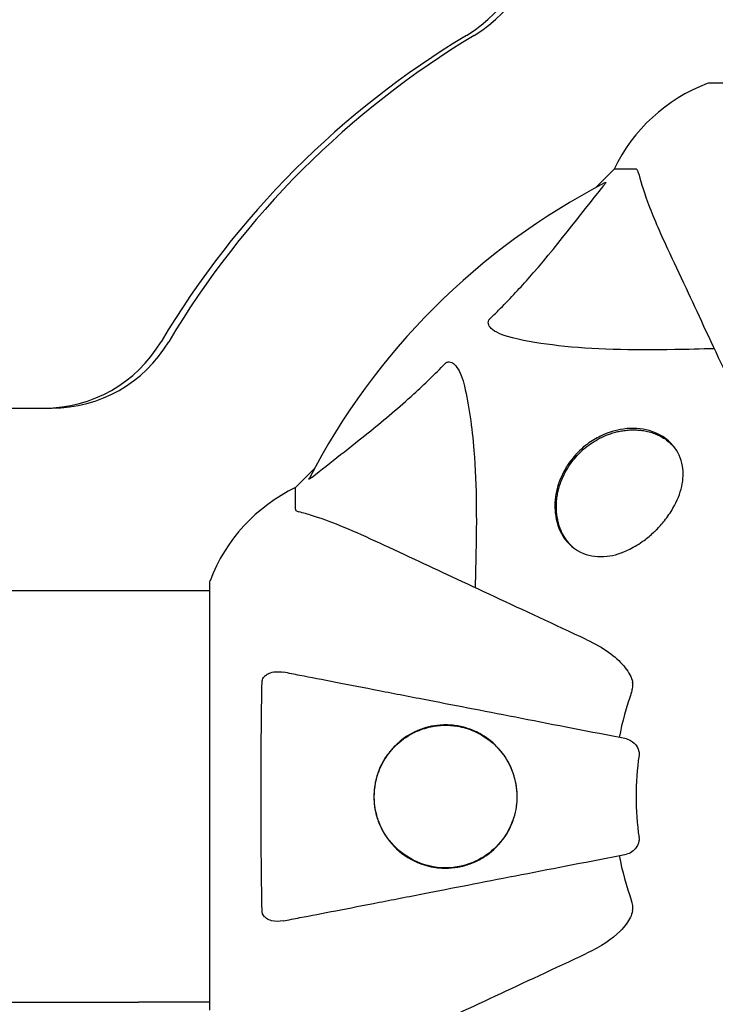
# Model space of a CAD drawing. Units: millimetres. Extents: x -420132 to 24191, y -121926 to 12089.
# Drawn here: x 20464 to 20566, y 3295 to 3440 of the extents above; entities that cross this region are included whole.
import ezdxf

# ---------------------------------------------------------------- set-up
doc = ezdxf.new("R2010")
doc.units = ezdxf.units.MM
doc.header["$LTSCALE"] = 50
doc.layers.add('Widoczne (ISO)', color=255, linetype='Continuous', lineweight=25)
doc.layers.add('Wymiar (ISO)', color=7, linetype='Continuous', lineweight=18, true_color=0x82bfff)
doc.styles.add('Tekst etykiety (ISO)', font='tahoma.ttf')
doc.dimstyles.new('Domyślne (ISO)', dxfattribs={"dimscale": 50, "dimtxt": 3.5, "dimasz": 2.5, "dimexe": 3.175, "dimexo": 0, "dimgap": 0.762, "dimtad": 1, "dimtoh": 1, "dimdec": 0, "dimrnd": 1e-08, "dimzin": 0, "dimtxsty": 'Tekst etykiety (ISO)', "dimcen": 0.09, "dimdle": 10, "dimclrd": 256, "dimclre": 256, "dimclrt": 256, "dimadec": 0, "dimazin": 0, "dimtfac": 0.714286, "dimtdec": 0, "dimtmove": 0, "dimatfit": 3, "dimfxl": 1, "dimtolj": 1, "dimtzin": 0, "dimlwd": -1, "dimlwe": -1, "dimarcsym": 0})

# ---------------------------------------------------------------- blocks, each defined once
blk = doc.blocks.new('*D7')
at = {"layer": 'Defpoints', "color": 0, "transparency": 16777216}
for p in [(16257.08, 5572.61), (19231.79, 5572.61), (20896.79, 2339.39)]:
    blk.add_point(p, dxfattribs=at)
at = {"layer": 'Wymiar (ISO)', "transparency": 16777216}
for p, q in [((19231.79, 5572.61), (16098.33, 5572.61)), ((16257.08, 2464.39), (16257.08, 5447.61)), ((20896.79, 2339.39), (16098.33, 2339.39))]:
    blk.add_line(p, q, dxfattribs=at)
for points in [[(16236.25, 5447.61), (16277.92, 5447.61), (16257.08, 5572.61)], [(16236.25, 2464.39), (16277.92, 2464.39), (16257.08, 2339.39)]]:
    blk.add_solid(points, dxfattribs=at)
at = {"layer": 'Wymiar (ISO)', "transparency": 16777216, "insert": (16036.7, 3956), "char_height": 175, "attachment_point": 2, "rotation": 90, "style": 'Tekst etykiety (ISO)'}
blk.add_mtext('\\A1;3233', dxfattribs=at)

msp = doc.modelspace()

# ---------------------------------------------------------------- linework, layer by layer
at = {"layer": 'Widoczne (ISO)'}
for p, q in [((20628.09, 3430.21), (20565.49, 3430.21)), ((20551.49, 3417.61), (20548.74, 3414.87)), ((20548.74, 3414.87), (20551.49, 3417.61)), ((20554.65, 3417.61), (20551.49, 3417.61)), ((20444.27, 3382.56), (20467.97, 3382.56)), ((20467.97, 3382.56), (20469.08, 3382.56)), ((20560.3, 3376.87), (20559.97, 3377.21)), ((20507.53, 3373.66), (20504.79, 3370.91)), ((20504.79, 3370.91), (20507.53, 3373.66)), ((20504.79, 3367.75), (20504.79, 3370.91)), ((20545.52, 3362.09), (20545.19, 3362.43)), ((20492.19, 3356.91), (20492.19, 3294.31)), ((20481.79, 3355.76), (20445.93, 3355.76)), ((20492.19, 3355.76), (20481.79, 3355.76)), ((20445.73, 3295.46), (20481.79, 3295.46)), ((20492.19, 3295.46), (20481.79, 3295.46))]:
    msp.add_line(p, q, dxfattribs=at)
for centre, radius, start, end in [((20574.01, 3406.77), 25, 110.8133, 154.3044), ((20574.01, 3406.77), 25, 110.8133, 154.3044), ((20565.49, 3429.21), 1, 90, 110.8133), ((20565.49, 3429.21), 1, 90, 110.8133), ((20596.79, 3325.61), 101.36, 117.3738, 152.6262), ((20515.63, 3348.38), 25, 115.6956, 159.1867), ((20515.63, 3348.38), 25, 115.6956, 159.1867), ((20493.19, 3356.91), 1, 159.1867, 180), ((20493.19, 3356.91), 1, 159.1867, 180), ((20596.79, 3325.61), 45.39, 160.277, 169), ((20596.79, 3325.61), 42.08, 171.774, 188.226), ((20596.79, 3325.61), 45.39, 191, 199.723)]:
    msp.add_arc(centre, radius, start, end, dxfattribs=at)
for centre, major_axis, start_param, end_param in [((20519.64, 3454.37), (0, -20), 0.538676, 1.570796), ((20520.75, 3454.37), (0, 20), 3.680269, 4.712389), ((20596.38, 3325.61), (0, 130), 0.538676, 1.03212), ((20597.49, 3325.61), (0, -130), 3.680269, 4.173713), ((20467.97, 3402.56), (0, -20), 0, 1.03212), ((20469.08, 3402.56), (0, -20), 0, 1.03212)]:
    msp.add_ellipse(centre, major_axis=major_axis, ratio=0.997273, start_param=start_param, end_param=end_param, dxfattribs=at)
for points, knots in [([(20555.04, 3417.1), (20555, 3417.26), (20554.95, 3417.4), (20554.82, 3417.57), (20554.75, 3417.61), (20554.65, 3417.61)], [0, 0, 0, 0, 0.1541752, 0.1541752, 0.2866473, 0.2866473, 0.2866473, 0.2866473]), ([(20555.04, 3417.1), (20555.31, 3416.07), (20555.71, 3414.67), (20557.17, 3410.72), (20558.18, 3408.39), (20559.34, 3405.91)], [-2.891192, -2.891192, -2.891192, -2.891192, -1.528318, -1.528318, 0, 0, 0, 0]), ([(20550.18, 3415.63), (20550.22, 3415.65), (20550.25, 3415.65), (20550.27, 3415.63), (20550.26, 3415.61), (20550.22, 3415.52), (20550.18, 3415.45), (20550.08, 3415.32), (20550.03, 3415.25), (20549.97, 3415.18)], [0.66790836, 0.66790836, 0.66790836, 0.66790836, 0.68756319, 0.68756319, 0.70698655, 0.70698655, 0.72910654, 0.72910654, 0.74763999, 0.74763999, 0.74763999, 0.74763999]), ([(20533.31, 3395.68), (20533.72, 3396.08), (20534.14, 3396.49), (20536.08, 3398.45), (20537.52, 3399.98), (20543, 3406.15), (20546.36, 3410.72), (20549.97, 3415.18)], [-3.292921, -3.292921, -3.292921, -3.292921, -3.092582, -3.092582, -2.344532, -2.344532, -0.096806, -0.096806, -0.096806, -0.096806]), ([(20559.34, 3405.91), (20560.16, 3404.16), (20561.06, 3402.23), (20562.04, 3400.13), (20563.65, 3396.68), (20565.48, 3392.74), (20569.45, 3384.23), (20571.57, 3379.7), (20573.8, 3374.91)], [4.887094, 4.887094, 4.887094, 4.887094, 6.113907, 6.113907, 6.113907, 8.129864, 8.129864, 10.064486, 10.064486, 10.064486, 10.064486]), ([(20536.62, 3392.85), (20535.04, 3393.22), (20534, 3393.73), (20533.47, 3394.26), (20533.25, 3394.48), (20533.11, 3394.7), (20533.05, 3395.01), (20533.04, 3395.12), (20533.07, 3395.31), (20533.1, 3395.38), (20533.17, 3395.51), (20533.21, 3395.57), (20533.27, 3395.64), (20533.29, 3395.66), (20533.31, 3395.68)], [4.2161666, 4.2161666, 4.2161666, 4.2161666, 4.692072, 4.692072, 4.692072, 4.8854145, 4.8854145, 4.96663, 4.96663, 5.010038, 5.010038, 5.039388, 5.039388, 5.0498949, 5.0498949, 5.0498949, 5.0498949]), ([(20566.16, 3391.28), (20564.19, 3391.22), (20562.26, 3391.17), (20554.02, 3391.03), (20548.33, 3391.15), (20540.98, 3391.98), (20538.74, 3392.35), (20536.62, 3392.85)], [-7.441453, -7.441453, -7.441453, -7.441453, -6.631063, -6.631063, -3.871284, -3.871284, -2.578772, -2.578772, -2.578772, -2.578772]), ([(20507.22, 3372.43), (20509.9, 3374.6), (20512.84, 3376.84), (20517.86, 3380.89), (20519.97, 3382.67), (20523.7, 3386.08), (20525.22, 3387.56), (20526.72, 3389.09)], [-3.381682, -3.381682, -3.381682, -3.381682, -2.051079, -2.051079, -1.136838, -1.136838, -0.473976, -0.473976, -0.473976, -0.473976]), ([(20526.72, 3389.09), (20526.73, 3389.1), (20526.73, 3389.1), (20526.79, 3389.16), (20526.84, 3389.2), (20526.95, 3389.27), (20527.01, 3389.29), (20527.15, 3389.34), (20527.23, 3389.35), (20527.46, 3389.35), (20527.6, 3389.3), (20527.87, 3389.17), (20528.01, 3389.05), (20528.14, 3388.93), (20528.57, 3388.49), (20529, 3387.71), (20529.42, 3386.31), (20529.49, 3386.05), (20529.55, 3385.78)], [3.5334714, 3.5334714, 3.5334714, 3.5334714, 3.5360525, 3.5360525, 3.5562458, 3.5562458, 3.5793269, 3.5793269, 3.6167663, 3.6167663, 3.6956214, 3.6956214, 3.804605, 3.804605, 3.804605, 4.1935737, 4.1935737, 4.2774028, 4.2774028, 4.2774028, 4.2774028]), ([(20529.55, 3385.78), (20530.21, 3382.94), (20530.67, 3379.8), (20531.36, 3371.19), (20531.36, 3365.38), (20531.17, 3358.06), (20531.15, 3357.15), (20531.12, 3356.23)], [-5.840532, -5.840532, -5.840532, -5.840532, -4.31233, -4.31233, -2.04169, -2.04169, -1.725442, -1.725442, -1.725442, -1.725442]), ([(20546.25, 3376.14), (20546.31, 3376.2), (20546.36, 3376.25), (20546.78, 3376.66), (20547.17, 3376.99), (20548.19, 3377.75), (20548.83, 3378.13), (20550.62, 3379.01), (20551.77, 3379.35), (20554.22, 3379.68), (20555.5, 3379.58), (20558.08, 3378.86), (20559.29, 3378.09), (20560.85, 3376.22), (20561.33, 3375.21), (20561.67, 3373.14), (20561.64, 3372.15), (20561.18, 3370.05), (20560.75, 3368.97), (20559.76, 3367.26), (20559.34, 3366.64), (20558.49, 3365.59), (20558.1, 3365.14), (20557.68, 3364.72), (20557.56, 3364.6), (20557.43, 3364.48), (20556.85, 3363.94), (20556.38, 3363.54), (20555.19, 3362.66), (20554.49, 3362.23), (20552.63, 3361.31), (20551.52, 3360.97), (20549.19, 3360.69), (20548.03, 3360.84), (20545.75, 3361.75), (20544.72, 3362.63), (20543.4, 3364.75), (20543, 3365.91), (20542.76, 3368.18), (20542.81, 3369.25), (20543.28, 3371.45), (20543.71, 3372.58), (20544.66, 3374.22), (20545.02, 3374.74), (20545.69, 3375.55), (20545.96, 3375.86), (20546.25, 3376.14)], [-3.735033, -3.735033, -3.735033, -3.735033, -3.71246, -3.71246, -3.558886, -3.558886, -3.326302, -3.326302, -2.918764, -2.918764, -2.411123, -2.411123, -1.753162, -1.753162, -1.227221, -1.227221, -0.815616, -0.815616, -0.410953, -0.410953, -0.17893, -0.17893, 0, 0, 0, 0.051063, 0.051063, 0.239016, 0.239016, 0.503787, 0.503787, 0.926852, 0.926852, 1.440921, 1.440921, 2.083745, 2.083745, 2.616672, 2.616672, 3.019855, 3.019855, 3.418076, 3.418076, 3.612575, 3.612575, 3.735623, 3.735623, 3.735623, 3.735623]), ([(20545.19, 3362.43), (20544.99, 3362.63), (20544.81, 3362.83), (20544.47, 3363.27), (20544.31, 3363.51), (20544.01, 3364), (20543.88, 3364.25), (20543.64, 3364.79), (20543.53, 3365.06), (20543.35, 3365.62), (20543.28, 3365.9), (20543.16, 3366.48), (20543.11, 3366.77), (20543.05, 3367.35), (20543.03, 3367.64), (20543.02, 3368.22), (20543.03, 3368.5), (20543.07, 3369.06), (20543.1, 3369.33), (20543.18, 3369.87), (20543.23, 3370.14), (20543.35, 3370.65), (20543.42, 3370.9), (20543.57, 3371.39), (20543.66, 3371.63), (20543.83, 3372.09), (20543.93, 3372.32), (20544.13, 3372.75), (20544.23, 3372.96), (20544.45, 3373.37), (20544.57, 3373.57), (20544.92, 3374.15), (20545.18, 3374.52), (20545.73, 3375.22), (20546.02, 3375.55), (20546.62, 3376.17), (20546.93, 3376.46), (20547.59, 3377), (20547.94, 3377.26), (20548.66, 3377.73), (20549.03, 3377.95), (20549.82, 3378.36), (20550.23, 3378.54), (20550.87, 3378.78), (20551.09, 3378.85), (20551.56, 3378.99), (20551.79, 3379.06), (20552.27, 3379.17), (20552.52, 3379.21), (20553.03, 3379.29), (20553.29, 3379.32), (20553.81, 3379.37), (20554.08, 3379.38), (20554.62, 3379.37), (20554.89, 3379.36), (20555.44, 3379.31), (20555.72, 3379.28), (20556.27, 3379.17), (20556.54, 3379.11), (20557.09, 3378.95), (20557.36, 3378.86), (20557.85, 3378.66), (20558.07, 3378.56), (20558.6, 3378.28), (20558.9, 3378.09), (20559.46, 3377.68), (20559.72, 3377.45), (20559.97, 3377.21)], [-1.793661, -1.793661, -1.793661, -1.793661, -1.667238, -1.667238, -1.538767, -1.538767, -1.410433, -1.410433, -1.284284, -1.284284, -1.161489, -1.161489, -1.043098, -1.043098, -0.930114, -0.930114, -0.824148, -0.824148, -0.724742, -0.724742, -0.631402, -0.631402, -0.54363, -0.54363, -0.461795, -0.461795, -0.384749, -0.384749, -0.311547, -0.311547, -0.241407, -0.241407, -0.107274, -0.107274, 0.019256, 0.019256, 0.144097, 0.144097, 0.269537, 0.269537, 0.400993, 0.400993, 0.542534, 0.542534, 0.620101, 0.620101, 0.702359, 0.702359, 0.790325, 0.790325, 0.883512, 0.883512, 0.982282, 0.982282, 1.086986, 1.086986, 1.197928, 1.197928, 1.315348, 1.315348, 1.437192, 1.437192, 1.542836, 1.542836, 1.701301, 1.701301, 1.859767, 1.859767, 1.859767, 1.859767]), ([(20507.22, 3372.43), (20507.21, 3372.42), (20507.2, 3372.42), (20507.07, 3372.31), (20506.95, 3372.23), (20506.82, 3372.15), (20506.78, 3372.13), (20506.74, 3372.14), (20506.75, 3372.16), (20506.76, 3372.2), (20506.77, 3372.21), (20506.77, 3372.22)], [0.8751293, 0.8751293, 0.8751293, 0.8751293, 0.8786792, 0.8786792, 0.9337906, 0.9337906, 0.9692974, 0.9692974, 1.0016433, 1.0016433, 1.0082698, 1.0082698, 1.0082698, 1.0082698]), ([(20504.79, 3367.75), (20504.79, 3367.67), (20504.81, 3367.61), (20504.94, 3367.47), (20505.09, 3367.41), (20505.3, 3367.36)], [0, 0, 0, 0, 0.0651008, 0.0651008, 0.1767336, 0.1767336, 0.1767336, 0.1767336]), ([(20516.48, 3363.06), (20514.68, 3363.9), (20512.95, 3364.67), (20509.88, 3365.91), (20508.51, 3366.41), (20506.56, 3367.01), (20505.9, 3367.2), (20505.3, 3367.36)], [-2.923859, -2.923859, -2.923859, -2.923859, -1.830403, -1.830403, -0.841646, -0.841646, -0.273627, -0.273627, -0.273627, -0.273627]), ([(20547.49, 3348.6), (20542.7, 3350.83), (20538.17, 3352.95), (20529.66, 3356.91), (20525.72, 3358.75), (20522.27, 3360.36), (20520.17, 3361.34), (20518.24, 3362.24), (20516.48, 3363.06)], [2.163328, 2.163328, 2.163328, 2.163328, 4.09795, 4.09795, 6.113906, 6.113906, 6.113906, 7.34072, 7.34072, 7.34072, 7.34072]), ([(20547.49, 3348.6), (20549.9, 3347.48), (20551.75, 3346.14), (20553.51, 3344.06), (20553.91, 3343.36), (20554.15, 3342.59), (20554.18, 3342.48), (20554.2, 3342.37)], [0, 0, 0, 0, 1.237629, 1.237629, 1.877414, 1.877414, 1.97501, 1.97501, 1.97501, 1.97501]), ([(20499.89, 3342.37), (20499.89, 3342.5), (20499.91, 3342.62), (20499.99, 3342.86), (20500.05, 3342.97), (20500.2, 3343.18), (20500.29, 3343.28), (20500.55, 3343.5), (20500.74, 3343.61), (20501.2, 3343.8), (20501.54, 3343.88), (20502.27, 3343.94), (20502.65, 3343.91), (20503.02, 3343.84)], [0, 0, 0, 0, 0.0405527, 0.0405527, 0.0770027, 0.0770027, 0.1196644, 0.1196644, 0.1860906, 0.1860906, 0.2931262, 0.2931262, 0.4025768, 0.4025768, 0.4025768, 0.4025768]), ([(20553.33, 3334.06), (20553.32, 3334.06), (20553.32, 3334.06), (20547.98, 3335.1), (20542.8, 3336.11), (20533.07, 3338), (20528.52, 3338.88), (20524.38, 3339.69), (20521.79, 3340.19), (20519.35, 3340.66), (20514.79, 3341.55), (20512.66, 3341.96), (20508.77, 3342.72), (20507.01, 3343.06), (20504.58, 3343.54), (20503.77, 3343.69), (20503.02, 3343.84)], [0.888905, 0.888905, 0.888905, 0.888905, 0.88942, 0.88942, 2.677464, 2.677464, 4.465509, 4.465509, 4.465509, 5.581887, 5.581887, 6.698264, 6.698264, 7.814641, 7.814641, 8.436361, 8.436361, 8.436361, 8.436361]), ([(20499.89, 3308.85), (20499.84, 3311.53), (20499.8, 3314.3), (20499.74, 3321.62), (20499.73, 3326.2), (20499.77, 3334.74), (20499.82, 3338.66), (20499.89, 3342.37)], [-3.948618, -3.948618, -3.948618, -3.948618, -3.078035, -3.078035, -1.710872, -1.710872, -0.498651, -0.498651, -0.498651, -0.498651]), ([(20554.06, 3340.93), (20554.14, 3341.17), (20554.2, 3341.41), (20554.25, 3341.88), (20554.25, 3342.1), (20554.21, 3342.33), (20554.21, 3342.35), (20554.2, 3342.37)], [-0.6576908, -0.6576908, -0.6576908, -0.6576908, -0.5826884, -0.5826884, -0.5093339, -0.5093339, -0.502027, -0.502027, -0.502027, -0.502027]), ([(20516.29, 3325.61), (20516.29, 3326.24), (20516.34, 3326.86), (20516.56, 3328.09), (20516.73, 3328.7), (20517.38, 3330.46), (20518.03, 3331.54), (20519.91, 3333.71), (20521.23, 3334.67), (20523.78, 3335.74), (20524.87, 3336), (20526.69, 3336.14), (20527.41, 3336.12), (20528.71, 3335.95), (20529.31, 3335.82), (20530.54, 3335.44), (20531.18, 3335.18), (20532.68, 3334.36), (20533.52, 3333.74), (20535.14, 3332.09), (20535.88, 3331.02), (20536.86, 3328.78), (20537.15, 3327.67), (20537.34, 3325.44), (20537.27, 3324.36), (20536.78, 3322.18), (20536.35, 3321.14), (20535.08, 3319.03), (20534.15, 3318), (20532.34, 3316.66), (20531.61, 3316.25), (20530.27, 3315.69), (20529.67, 3315.5), (20528.45, 3315.23), (20527.82, 3315.15), (20526.34, 3315.09), (20525.49, 3315.16), (20523.31, 3315.61), (20521.99, 3316.16), (20519.68, 3317.76), (20518.73, 3318.75), (20517.43, 3320.74), (20516.98, 3321.71), (20516.42, 3323.68), (20516.29, 3324.64), (20516.29, 3325.61)], [-6.869751, -6.869751, -6.869751, -6.869751, -6.682298, -6.682298, -6.486538, -6.486538, -6.08034, -6.08034, -5.553322, -5.553322, -5.183747, -5.183747, -4.946119, -4.946119, -4.746088, -4.746088, -4.523876, -4.523876, -4.20205, -4.20205, -3.833321, -3.833321, -3.525421, -3.525421, -3.233792, -3.233792, -2.916646, -2.916646, -2.511435, -2.511435, -2.256196, -2.256196, -2.055925, -2.055925, -1.846501, -1.846501, -1.557886, -1.557886, -1.084455, -1.084455, -0.632155, -0.632155, -0.292131, -0.292131, 0, 0, 0, 0]), ([(20537.18, 3326.65), (20537.13, 3327.2), (20537.03, 3327.74), (20536.7, 3328.99), (20536.44, 3329.69), (20535.8, 3330.95), (20535.42, 3331.54), (20533.87, 3333.51), (20532.46, 3334.53), (20530.19, 3335.53), (20529.36, 3335.78), (20527.2, 3336.14), (20525.89, 3336.11), (20523.85, 3335.67), (20523.09, 3335.42), (20521.41, 3334.63), (20520.49, 3334.03), (20519.11, 3332.74), (20518.61, 3332.17), (20517.77, 3330.94), (20517.41, 3330.29), (20516.77, 3328.72), (20516.51, 3327.78), (20516.32, 3326.05), (20516.31, 3325.3), (20516.39, 3324.57), (20516.48, 3323.66), (20516.69, 3322.77), (20517.39, 3320.9), (20517.94, 3319.95), (20519.42, 3318.08), (20520.42, 3317.23), (20522.94, 3315.75), (20524.56, 3315.27), (20527.71, 3315.09), (20529.29, 3315.34), (20531.87, 3316.41), (20532.95, 3317.07), (20534.71, 3318.71), (20535.45, 3319.64), (20536.5, 3321.62), (20536.87, 3322.66), (20537.2, 3324.48), (20537.26, 3325.25), (20537.22, 3326.23), (20537.21, 3326.44), (20537.18, 3326.65)], [-3.732946, -3.732946, -3.732946, -3.732946, -3.572626, -3.572626, -3.351422, -3.351422, -3.132422, -3.132422, -2.543536, -2.543536, -2.218854, -2.218854, -1.712486, -1.712486, -1.409063, -1.409063, -1.003479, -1.003479, -0.740368, -0.740368, -0.505254, -0.505254, -0.215943, -0.215943, 0, 0, 0, 0.266199, 0.266199, 0.616939, 0.616939, 1.080751, 1.080751, 1.717242, 1.717242, 2.313607, 2.313607, 2.751859, 2.751859, 3.128939, 3.128939, 3.449519, 3.449519, 3.67138, 3.67138, 3.732922, 3.732922, 3.732922, 3.732922]), ([(20553.33, 3334.06), (20553.72, 3333.98), (20554.11, 3333.75), (20554.68, 3333.18), (20554.88, 3332.89), (20555.07, 3332.44), (20555.12, 3332.28), (20555.15, 3332.03), (20555.16, 3331.95), (20555.16, 3331.79), (20555.15, 3331.71), (20555.14, 3331.63)], [0, 0, 0, 0, 0.2355522, 0.2355522, 0.4078692, 0.4078692, 0.4868555, 0.4868555, 0.5223203, 0.5223203, 0.5562282, 0.5562282, 0.5562282, 0.5562282]), ([(20555.14, 3319.59), (20555.16, 3319.46), (20555.16, 3319.33), (20555.14, 3319.04), (20555.1, 3318.89), (20554.98, 3318.55), (20554.87, 3318.34), (20554.56, 3317.9), (20554.33, 3317.68), (20553.84, 3317.33), (20553.58, 3317.21), (20553.33, 3317.16)], [0, 0, 0, 0, 0.0396836, 0.0396836, 0.0905188, 0.0905188, 0.1673316, 0.1673316, 0.2736365, 0.2736365, 0.3778204, 0.3778204, 0.3778204, 0.3778204]), ([(20503.02, 3307.39), (20503.77, 3307.53), (20504.57, 3307.69), (20507.01, 3308.16), (20508.77, 3308.5), (20512.66, 3309.26), (20514.78, 3309.67), (20519.35, 3310.56), (20521.78, 3311.03), (20524.37, 3311.54), (20528.51, 3312.34), (20533.07, 3313.23), (20542.8, 3315.12), (20547.98, 3316.13), (20553.33, 3317.16), (20553.33, 3317.16), (20553.33, 3317.16)], [0.494658, 0.494658, 0.494658, 0.494658, 1.116027, 1.116027, 2.232055, 2.232055, 3.348082, 3.348082, 4.464109, 4.464109, 4.464109, 6.253052, 6.253052, 8.041993, 8.041993, 8.042107, 8.042107, 8.042107, 8.042107]), ([(20554.2, 3308.86), (20554.23, 3308.98), (20554.24, 3309.12), (20554.25, 3309.51), (20554.21, 3309.76), (20554.12, 3310.11), (20554.09, 3310.2), (20554.06, 3310.29)], [-0.1558142, -0.1558142, -0.1558142, -0.1558142, -0.1088399, -0.1088399, -0.0285547, -0.0285547, 0, 0, 0, 0]), ([(20503.02, 3307.39), (20502.4, 3307.27), (20501.8, 3307.28), (20501, 3307.49), (20500.75, 3307.6), (20500.4, 3307.84), (20500.27, 3307.96), (20500.08, 3308.2), (20500.02, 3308.31), (20499.94, 3308.49), (20499.92, 3308.56), (20499.9, 3308.71), (20499.89, 3308.78), (20499.89, 3308.85)], [0, 0, 0, 0, 0.2316755, 0.2316755, 0.3642878, 0.3642878, 0.4481993, 0.4481993, 0.5091909, 0.5091909, 0.5443069, 0.5443069, 0.5810898, 0.5810898, 0.5810898, 0.5810898]), ([(20554.2, 3308.86), (20554.13, 3308.52), (20554.01, 3308.2), (20553.57, 3307.27), (20553.07, 3306.58), (20551.2, 3304.7), (20549.53, 3303.58), (20547.49, 3302.63)], [0.1601511, 0.1601511, 0.1601511, 0.1601511, 0.2790519, 0.2790519, 0.5595742, 0.5595742, 1.0331286, 1.0331286, 1.0331286, 1.0331286]), ([(20516.48, 3288.17), (20518.26, 3288.99), (20520.21, 3289.91), (20522.34, 3290.9), (20525.8, 3292.51), (20529.75, 3294.35), (20538.24, 3298.31), (20542.74, 3300.41), (20547.49, 3302.63)], [4.887142, 4.887142, 4.887142, 4.887142, 6.128309, 6.128309, 6.128309, 8.145415, 8.145415, 10.06423, 10.06423, 10.06423, 10.06423])]:
    msp.add_open_spline(points, degree=3, knots=knots, dxfattribs=at)

# ---------------------------------------------------------------- dimensions: what is measured, and where the dimension line sits
at = {"layer": 'Wymiar (ISO)'}
dim = msp.add_linear_dim(base=(16257.08, 5572.61), p1=(20896.79, 2339.39), p2=(19231.79, 5572.61), angle=90, dimstyle='Domyślne (ISO)', override={"dimtoh": 0, "dimdec": 0, "dimtp": 0, "dimtm": 0, "dimtdec": 0, "dimtofl": 0, "dimatfit": 1}, dxfattribs=at)
dim.commit()
dim.dimension.update_dxf_attribs({"geometry": '*D7', "text_midpoint": (16257.08, 3956), "dimtype": 160})

doc.saveas('drawing.dxf')
